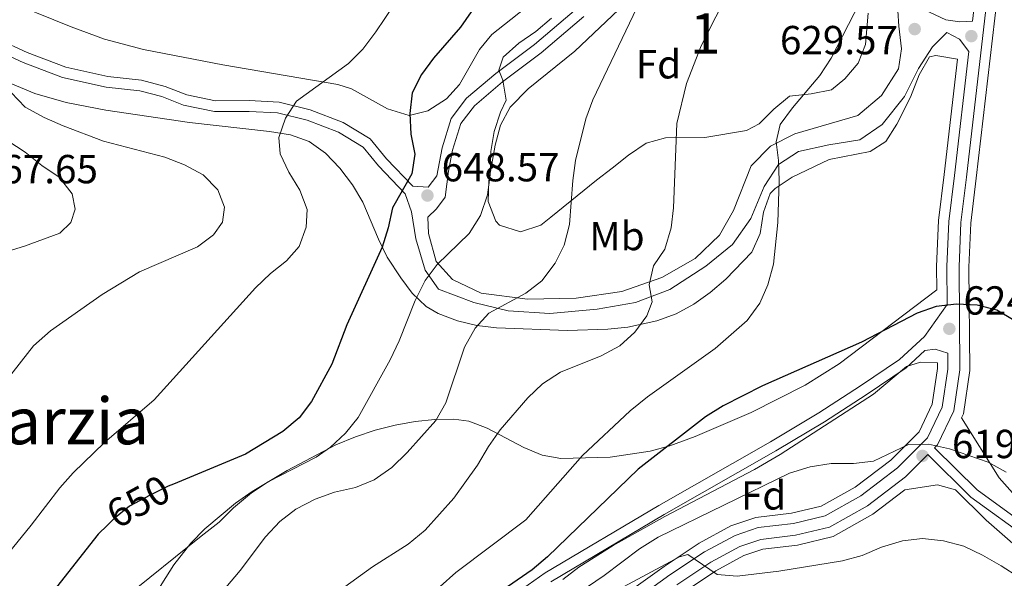
# Model space of a CAD drawing. Units: metres. Extents: x 573313 to 580186, y 4728821 to 4733523.
# Drawn here: x 574026 to 574269, y 4731358 to 4731496 of the extents above; entities that cross this region are included whole.
import ezdxf
from ezdxf.enums import TextEntityAlignment as Align

# ---------------------------------------------------------------- set-up
doc = ezdxf.new("R2010")
doc.units = ezdxf.units.M
doc.header["$MEASUREMENT"] = 0
doc.linetypes.add('DGN Style 3', pattern=[120.01766, 85.7269, -34.29076])
doc.linetypes.add('DGN Style 5', pattern=[60.00883, 25.71807, -34.29076])
for name, color, linetype, lineweight in [('Nivel 21', 7, 'Continuous', 0), ('Nivel 22', 7, 'Continuous', 0), ('Nivel 35', 7, 'Continuous', 0), ('Nivel 37', 7, 'Continuous', 0), ('Nivel 4', 7, 'Continuous', 0), ('Nivel 41', 7, 'Continuous', 0), ('Nivel 45', 7, 'Continuous', 0), ('Nivel 48', 7, 'Continuous', 0), ('Nivel 5', 7, 'Continuous', 0), ('Nivel 57', 7, 'Continuous', 0), ('Nivel 7', 7, 'Continuous', 0)]:
    doc.layers.add(name, color=color, linetype=linetype, lineweight=lineweight)
doc.styles.add('Style-arial', font='arial.shx', dxfattribs={"bigfont": 'arialbig.shx'})
doc.styles.add('Style-Arial Narrow', font='txt')
doc.styles.add('Style-Helvetica-Narrow-Oblique', font='txt')
doc.styles.add('Style-Times New Roman', font='txt')

# ---------------------------------------------------------------- blocks, each defined once
blk = doc.blocks.new('5PATER')
at = {"layer": 'Nivel 7', "linetype": 'Continuous', "lineweight": 0}
h = blk.add_hatch(color=51, dxfattribs=at)
edge = h.paths.add_edge_path()
edge.add_ellipse((0.008468180894851685, 0.01197203993797302), major_axis=(-10.95721237655889, -11.10700355671524), ratio=0.9994222409660316, start_angle=0, end_angle=360)

msp = doc.modelspace()

# ---------------------------------------------------------------- linework, layer by layer
at = {"layer": 'Nivel 21', "color": 7, "linetype": 'Continuous', "lineweight": 0, "extrusion": (-0.0978397506706444, -0.2409256871212166, 0.9655993975111398), "elevation": -1195515.050607499, "flags": 128}
msp.add_lwpolyline([(-1248202.210093433, 4441793.909429118), (-1248198.659458283, 4441793.524864372), (-1248195.414469352, 4441791.525127683)], dxfattribs=at)
at = {"layer": 'Nivel 21', "color": 7, "linetype": 'Continuous', "lineweight": 0}
for points in [[(573990.6000000015, 4731504.84, 664.1), (574005.0599999987, 4731496.220000001, 662.16), (574015.620000001, 4731491.08, 661.09), (574026.9499999993, 4731485.91, 660.47), (574036.7100000009, 4731482.210000001, 660.16), (574047.4400000013, 4731479.779999999, 658.8000000000001)], [(574242.7899999991, 4731502.550000001, 630.19), (574243.2899999991, 4731494.859999999, 629.6), (574243.9100000001, 4731489.25, 629.54), (574243.1600000001, 4731484.310000001, 629.54), (574239.0199999996, 4731477.75, 629.5600000000001), (574233.1600000001, 4731472.76, 629.52), (574217.5899999999, 4731468.26, 629.87), (574211.5500000007, 4731465.199999999, 630.21), (574206.8200000003, 4731460.34, 630.64), (574202.4400000013, 4731449.35, 631.25), (574198.9699999988, 4731443.25, 631.88), (574192.9499999993, 4731437.470000001, 632.98), (574184.7600000016, 4731432.800000001, 634.63), (574174.8099999987, 4731429.310000001, 636.49), (574163.5300000012, 4731427.68, 637.92), (574151.5599999987, 4731427.41, 639.23), (574140.1400000006, 4731428.9, 640.92), (574133.0199999996, 4731432.300000001, 643.58), (574128.9600000009, 4731436.689999999, 645.62), (574127.0799999982, 4731443.66, 647.2), (574126.9100000001, 4731447.710000001, 648.32), (574129.1000000015, 4731449.710000001, 648.32), (574131.2399999984, 4731452.619999999, 648.24), (574132.0300000012, 4731459.01, 648.07), (574133.0399999991, 4731464.199999999, 647.5500000000001), (574135.0700000003, 4731470.779999999, 646.84), (574138.4299999997, 4731475.199999999, 646.66), (574145.3599999994, 4731481.1, 645.86), (574154.9400000013, 4731488.27, 644.52), (574165.4800000004, 4731497.25, 643.46)], [(574252.120000001, 4731390.68, 620.14), (574252.8299999982, 4731391.4, 620.19), (574256.870000001, 4731399.84, 621.4300000000001), (574258.3599999994, 4731409.939999999, 622.83), (574258.1499999985, 4731435.4, 626.38), (574258.6099999994, 4731446.390000001, 627.62), (574259.9800000004, 4731457.58, 628.35), (574265.2800000012, 4731503.310000001, 629.69)], [(574047.4400000013, 4731479.779999999, 658.8000000000001), (574055.75, 4731478.9, 658.11), (574061.25, 4731477.449999999, 657.6800000000001), (574066.6099999994, 4731475.310000001, 657.39), (574074.2199999988, 4731473.74, 656.9), (574082.7600000016, 4731473.810000001, 656.23), (574089.8200000003, 4731473.439999999, 655.45), (574097.0899999999, 4731471.67, 654.13), (574104.8399999999, 4731468.710000001, 652.85), (574110.9200000018, 4731464.99, 651.45), (574114.7199999988, 4731460.359999999, 650.67), (574121.3399999999, 4731453.449999999, 649.33)], [(574255.3599999994, 4731414.09, 623.38), (574252.2800000012, 4731415.029999999, 623.94), (574249.7300000004, 4731414.720000001, 624.1800000000001), (574245.0599999987, 4731410.449999999, 623.77), (574235.2300000004, 4731403.83, 623.17), (574224.9100000001, 4731397.119999999, 622.91), (574212.9299999997, 4731389.949999999, 622.91), (574185.3200000003, 4731374.220000001, 622.89), (574157.3099999987, 4731357.59, 623.36)], [(574188.4100000001, 4731356.84, 614.24), (574196.8299999982, 4731362.439999999, 615.3000000000001), (574204, 4731366.34, 616.64), (574209.1799999997, 4731368.08, 617.4), (574217.7800000012, 4731369.1, 618.0500000000001), (574226.1600000001, 4731371.130000001, 618.57), (574235.5100000016, 4731376.380000001, 619.13), (574244.8999999985, 4731383.51, 619.6800000000001), (574250.4499999993, 4731389.02, 620.03), (574261.0599999987, 4731378.540000001, 619.5600000000001), (574275.6099999994, 4731367.960000001, 618.75)]]:
    msp.add_polyline3d(points, dxfattribs=at)
at = {"layer": 'Nivel 21', "color": 7, "linetype": 'DGN Style 3', "lineweight": 0}
for points in [[(574248.3599999994, 4731499.5, 629.89), (574254.8500000015, 4731496.439999999, 629.91), (574258.3200000003, 4731495.949999999, 629.89), (574261.4499999993, 4731496.08, 629.47), (574262.3099999987, 4731503.49, 629.69)], [(574006.3200000003, 4731498.560000001, 662.16), (574016.75, 4731493.48, 661.09), (574027.9699999988, 4731488.359999999, 660.47), (574037.4800000004, 4731484.76, 660.16), (574047.879999999, 4731482.4, 658.8000000000001), (574056.2300000004, 4731481.51, 658.11), (574062.0799999982, 4731479.970000001, 657.6800000000001), (574067.379999999, 4731477.859999999, 657.39), (574074.4800000004, 4731476.390000001, 656.9), (574082.8200000003, 4731476.460000001, 656.23), (574090.1999999993, 4731476.07, 655.45), (574097.879999999, 4731474.210000001, 654.13), (574106.0199999996, 4731471.1, 652.85), (574112.6900000013, 4731467.02, 651.45), (574116.6999999993, 4731462.119999999, 650.67), (574123.1799999997, 4731455.359999999, 649.21), (574127.0399999991, 4731455.109999999, 648.61), (574129.1099999994, 4731457.91, 648.29), (574130.4699999988, 4731464.84, 647.5500000000001), (574132.6799999997, 4731472.01, 646.84), (574136.4899999984, 4731477.040000001, 646.66), (574143.6999999993, 4731483.17, 645.86), (574153.2899999991, 4731490.34, 644.52), (574163.6499999985, 4731499.17, 643.46)], [(574121.3399999999, 4731453.449999999, 649.33), (574122.8999999985, 4731448.98, 648.74), (574123.9800000004, 4731442.290000001, 647.1), (574126.2600000016, 4731434.6, 645.67), (574129.5899999999, 4731429.92, 644.04), (574138.25, 4731426.58, 641.47), (574146.7699999996, 4731424.560000001, 639.07), (574157.1000000015, 4731423.91, 637.94), (574168.7800000012, 4731424.92, 637.38), (574178.2399999984, 4731426.59, 635.84), (574186.7300000004, 4731429.84, 633.94), (574195.6400000006, 4731435.59, 632.6), (574202.1799999997, 4731440.92, 631.4300000000001), (574206.7199999988, 4731447.310000001, 630.76), (574210, 4731455.279999999, 630.4300000000001), (574213.5300000012, 4731460.65, 630.2), (574218.4899999984, 4731463.92, 629.91), (574225.9699999988, 4731465.52, 629.57), (574233.6700000018, 4731466.779999999, 629.5500000000001), (574239.1400000006, 4731470.57, 629.5500000000001), (574244.6400000006, 4731477.48, 629.5500000000001), (574248.1600000001, 4731484.380000001, 629.61), (574251.629999999, 4731489.74, 629.6800000000001), (574255.1499999985, 4731493.290000001, 629.87)], [(574148.8999999985, 4731354.9, 623.02), (574155.8900000006, 4731359.790000001, 623.36), (574184, 4731376.48, 622.89), (574211.6099999994, 4731392.210000001, 622.91), (574223.5199999996, 4731399.34, 622.91), (574233.7899999991, 4731406.02, 623.17), (574243.4400000013, 4731412.51, 623.77), (574249.629999999, 4731418.18, 624.34), (574255.25, 4731426.109999999, 625.07), (574255.1700000018, 4731435.449999999, 626.38), (574255.6400000006, 4731446.630000001, 627.62), (574257.0199999996, 4731457.939999999, 628.35), (574260.5799999982, 4731488.6, 629.25)], [(574175.9499999993, 4731351.6, 612.69), (574186.7199999988, 4731359.290000001, 614.24), (574195.3000000007, 4731364.98, 615.3000000000001), (574202.8099999987, 4731369.08, 616.64), (574208.5199999996, 4731371, 617.4), (574217.25, 4731372.040000001, 618.0500000000001), (574225.0599999987, 4731373.92, 618.57), (574233.870000001, 4731378.869999999, 619.13), (574242.9499999993, 4731385.76, 619.6800000000001), (574250.370000001, 4731393.140000001, 620.19), (574254, 4731400.720000001, 621.4300000000001), (574255.3900000006, 4731410.15, 622.83), (574255.3599999994, 4731414.09, 623.38)], [(574252.120000001, 4731390.68, 620.14), (574262.5899999999, 4731380.33, 619.5600000000001), (574277.0899999999, 4731369.790000001, 618.75), (574284.6900000013, 4731362.93, 618.17), (574293.620000001, 4731354.560000001, 617.44), (574297.3099999987, 4731350.710000001, 617.1)]]:
    msp.add_polyline3d(points, dxfattribs=at)
at = {"layer": 'Nivel 22', "color": 30, "linetype": 'DGN Style 5', "lineweight": 30, "elevation": 650, "flags": 128}
msp.add_lwpolyline([(574064.0799999982, 4731381.74), (574062.8099999987, 4731381.220000001), (574058.3200000003, 4731379.029999999), (574053.2699999996, 4731376.26), (574049.3500000015, 4731373.15), (574047.7600000016, 4731371.6)], dxfattribs=at)
at = {"layer": 'Nivel 35', "color": 92, "linetype": 'DGN Style 3', "lineweight": 0}
for points in [[(574158.4100000001, 4731505.23, 655.58), (574142.7199999988, 4731492.810000001, 656.47), (574139.6999999993, 4731489.08, 656.63), (574134.7600000016, 4731480.460000001, 656.87), (574131.5100000016, 4731476.939999999, 657.07), (574126.9299999997, 4731473.93, 657.48), (574122.2800000012, 4731472.810000001, 658.12), (574117, 4731474.4, 659.0500000000001), (574108.1099999994, 4731479.35, 660.69), (574104.6999999993, 4731480.449999999, 661.27), (574076.2899999991, 4731485.32, 665.62), (574056.7199999988, 4731489.119999999, 667.5500000000001), (574047.0700000003, 4731491.66, 668.23), (574038.8599999994, 4731494.65, 668.79), (574019.3999999985, 4731502.529999999, 670.01)], [(574271.3200000003, 4731379.58, 626.73), (574268.0599999987, 4731383.279999999, 626.66), (574258.7800000012, 4731398.140000001, 626.65), (574259.2399999984, 4731399.119999999, 626.78), (574260.8200000003, 4731409.77, 628.17), (574260.6000000015, 4731435.359999999, 631.72), (574261.0599999987, 4731446.189999999, 632.97), (574262.4100000001, 4731457.300000001, 633.69), (574267.7300000004, 4731503.17, 635.03)], [(574154.8399999999, 4731445.699999999, 650.79), (574149.7899999991, 4731444.060000001, 651.1), (574144.6000000015, 4731445.74, 651.3000000000001), (574143.7600000016, 4731446.68, 651.33), (574141.870000001, 4731451.58, 651.46), (574141.9600000009, 4731456.68, 651.5500000000001), (574143.6000000015, 4731465.5, 651.32), (574144.8599999994, 4731470.41, 651.08), (574147.2399999984, 4731474.880000001, 650.8000000000001), (574151.7199999988, 4731479.359999999, 650.42), (574163.2300000004, 4731488.68, 649.46), (574175.6000000015, 4731500.35, 648.67)], [(574235.7399999984, 4731498.09, 638.0500000000001), (574235.0199999996, 4731490.359999999, 637.61), (574233.2699999996, 4731485.73, 637.42), (574229.9600000009, 4731481.810000001, 637.41), (574226.6099999994, 4731479.16, 637.51), (574221.6400000006, 4731478.109999999, 637.79), (574216.2399999984, 4731477.540000001, 638.2), (574212.4100000001, 4731474.369999999, 638.53), (574208.7399999984, 4731470.720000001, 638.95), (574205.6400000006, 4731469.109999999, 639.5), (574195.3900000006, 4731467.32, 641.77), (574185.620000001, 4731467.300000001, 643.96), (574180.8200000003, 4731465.949999999, 645.0500000000001), (574176.4800000004, 4731463.01, 645.19), (574172.4699999988, 4731459.810000001, 645.0600000000001), (574168.6099999994, 4731456.790000001, 646.07), (574157.3500000015, 4731447.68, 650.35), (574154.8399999999, 4731445.699999999, 650.79)], [(574020.6700000018, 4731482.02, 668.53), (574029.8299999982, 4731478.199999999, 667.23), (574037.5799999982, 4731475.98, 666.1800000000001), (574047.3599999994, 4731474.119999999, 665.02), (574068.0300000012, 4731471.02, 662.91), (574087.8299999982, 4731468.859999999, 661.2), (574093.0199999996, 4731468.050000001, 660.6800000000001), (574097.620000001, 4731466.380000001, 659.91), (574101.629999999, 4731463.48, 658.84), (574105.1600000001, 4731459.800000001, 657.69), (574108.3299999982, 4731455.699999999, 656.66), (574110.870000001, 4731451.42, 655.95), (574114.7199999988, 4731442.220000001, 654.88), (574116.8999999985, 4731437.800000001, 654.15), (574120.2199999988, 4731432.65, 652.5500000000001), (574123.0599999987, 4731428.869999999, 650.76), (574126.5100000016, 4731425.65, 648.99), (574129.4899999984, 4731423.880000001, 648.04), (574134.2399999984, 4731422.07, 646.92), (574139.0500000007, 4731420.93, 645.84), (574143.9100000001, 4731420.300000001, 644.83), (574161.4600000009, 4731419.710000001, 642.01), (574171.370000001, 4731419.99, 640.73), (574176.3299999982, 4731420.540000001, 640.15), (574183.5199999996, 4731422.08, 639.41), (574188.2300000004, 4731423.83, 638.95), (574192.6000000015, 4731426.199999999, 638.51), (574196.6700000018, 4731429.1, 638.08), (574200.5, 4731432.390000001, 637.67), (574206.9699999988, 4731439.07, 636.96), (574209.0599999987, 4731443.67, 636.59), (574209.8599999994, 4731448.92, 636.27), (574211.5300000012, 4731453.540000001, 636), (574212.7399999984, 4731454.779999999, 635.91), (574216.9400000013, 4731457.57, 635.76), (574226.0700000003, 4731461.93, 635.77), (574236.2300000004, 4731463.93, 636.04), (574240.1000000015, 4731466.359999999, 636.21), (574242.7800000012, 4731470.630000001, 636.4300000000001), (574246.129999999, 4731477.310000001, 636.8100000000001), (574248.2699999996, 4731482.810000001, 637.4300000000001), (574250.8399999999, 4731487.25, 637.45), (574252.3999999985, 4731487.58, 636.8100000000001), (574257.7899999991, 4731486.689999999, 634.04), (574254.4899999984, 4731458.24, 633.2), (574253.1000000015, 4731446.84, 632.47), (574252.620000001, 4731435.5, 631.23), (574252.6700000018, 4731429.710000001, 630.41), (574228.5700000003, 4731411.41, 632.04), (574220.1499999985, 4731406.17, 632.73), (574206.8200000003, 4731399.449999999, 634.08), (574192.9600000009, 4731393.48, 635.79), (574186.7300000004, 4731391.16, 636.7), (574181.870000001, 4731389.880000001, 637.54), (574172, 4731388.390000001, 639.48), (574159.75, 4731388.060000001, 642.16), (574155.129999999, 4731388.9, 643.32), (574150.6000000015, 4731390.800000001, 644.64), (574141.6099999994, 4731395.550000001, 647.38), (574137.0799999982, 4731397.27, 648.6), (574133.3399999999, 4731397.82, 649.45), (574128.6400000006, 4731397.689999999, 650.27), (574123.8000000007, 4731397.189999999, 650.88), (574118.8900000006, 4731396.32, 651.32), (574113.9499999993, 4731395.07, 651.59), (574109.0399999991, 4731393.439999999, 651.72), (574104.1999999993, 4731391.42, 651.73), (574092.1999999993, 4731385.119999999, 651.44), (574083.5, 4731379.880000001, 651.14), (574079.3999999985, 4731377.040000001, 650.94), (574071.8299999982, 4731370.710000001, 650.46), (574068.3999999985, 4731367.15, 650.16), (574064.1999999993, 4731361.82, 649.67), (574058.8099999987, 4731353.290000001, 648.84)], [(574160.25, 4731358.199999999, 627.7), (574164.1999999993, 4731361.26, 627.88), (574172.7199999988, 4731366.6, 628.03), (574185.4899999984, 4731373.76, 628.14), (574207.6400000006, 4731385.359999999, 628.1800000000001), (574213.9800000004, 4731389.09, 628.36), (574237.0100000016, 4731403.92, 629.58), (574245.1799999997, 4731410.779999999, 631.21), (574248.620000001, 4731411.85, 630.29), (574252.8200000003, 4731411.66, 627.87), (574252.8399999999, 4731410.33, 627.6800000000001), (574251.5300000012, 4731401.470000001, 626.28), (574248.2600000016, 4731394.640000001, 625.04), (574241.2699999996, 4731387.689999999, 624.54), (574232.4699999988, 4731381.01, 623.98), (574224.120000001, 4731376.32, 623.42), (574216.8000000007, 4731374.550000001, 622.9), (574207.9600000009, 4731373.5, 622.25), (574201.7800000012, 4731371.42, 621.49), (574193.9800000004, 4731367.17, 620.15), (574185.2699999996, 4731361.390000001, 619.09), (574174.3599999994, 4731353.59, 617.5500000000001)], [(574189.8000000007, 4731354.82, 619.58), (574198.1000000015, 4731360.33, 620.64), (574204.9800000004, 4731364.08, 621.98), (574209.7199999988, 4731365.68, 622.74), (574218.2100000009, 4731366.68, 623.4), (574227.0700000003, 4731368.82, 623.92), (574236.8599999994, 4731374.33, 624.47), (574244.7399999984, 4731380.310000001, 624.9300000000001), (574252.7899999991, 4731381.52, 624.78), (574257.2600000016, 4731380.34, 624.32), (574264.8299999982, 4731372.790000001, 622.84), (574280.1400000006, 4731359.439999999, 621.77)]]:
    msp.add_polyline3d(points, dxfattribs=at)
at = {"layer": 'Nivel 4', "color": 30, "linetype": 'Continuous', "lineweight": 30, "flags": 128}
for points, elevation in [([(574146.8599999994, 4731511.75), (574134.9800000004, 4731494.58), (574128.2899999991, 4731486.970000001), (574125.3599999994, 4731482.92), (574123.0899999999, 4731478.380000001), (574122.4499999993, 4731473.300000001), (574122.7199999988, 4731468.199999999), (574123.7300000004, 4731463.27), (574122.9699999988, 4731458.380000001), (574118.2199999988, 4731449.949999999), (574117.1499999985, 4731445.060000001), (574115.6400000006, 4731440.23), (574106.9499999993, 4731421.08)], 650), ([(574271.7899999991, 4731422.16), (574267.4600000009, 4731424.68), (574262.620000001, 4731425.93), (574257.5100000016, 4731426.18), (574252.5300000012, 4731425.57), (574247.8000000007, 4731423.939999999), (574234.0599999987, 4731416.77), (574209.5799999982, 4731406), (574199.8599999994, 4731401.060000001), (574195.5100000016, 4731398.359999999), (574178.879999999, 4731385.390000001), (574156.4899999984, 4731363.810000001), (574152.6799999997, 4731360.57), (574139.4600000009, 4731351.460000001), (574135.5100000016, 4731348.4), (574112.5, 4731325.98), (574107.1600000001, 4731321.699999999)], 625), ([(574106.9499999993, 4731421.08), (574103.1799999997, 4731411.35), (574098.1799999997, 4731402.109999999), (574095.129999999, 4731398.08), (574091.0700000003, 4731394.74), (574081.870000001, 4731389.130000001), (574064.0799999982, 4731381.74)], 650), ([(574047.7600000016, 4731371.6), (574045.4800000004, 4731369.359999999), (574032.4800000004, 4731352.85), (574014.7699999996, 4731332.92), (574011.6099999994, 4731329.050000001), (574005.4400000013, 4731320.43), (574002.6700000018, 4731315.68), (573999.3000000007, 4731311.57), (573995.6400000006, 4731307.73), (573991.3000000007, 4731305.09), (573986.2600000016, 4731304.02), (573981.25, 4731304.109999999), (573976.9899999984, 4731305.98), (573973.1000000015, 4731309.140000001), (573970.8399999999, 4731308.77), (573967.120000001, 4731306.35), (573952.9400000013, 4731300.040000001), (573943.5300000012, 4731295.17), (573934.0700000003, 4731289.73), (573920.9899999984, 4731281.290000001), (573907.0300000012, 4731273.779999999), (573902.5, 4731271.66), (573897.4699999988, 4731269.439999999)], 650)]:
    msp.add_lwpolyline(points, dxfattribs=dict(at, elevation=elevation))
at = {"layer": 'Nivel 5', "color": 30, "linetype": 'Continuous', "lineweight": 0, "flags": 128}
for points, elevation in [([(574122.9499999993, 4731506.73), (574114.1000000015, 4731493.49), (574110.8500000015, 4731489.210000001), (574107.3500000015, 4731485.630000001), (574094.5, 4731476.359999999), (574091.7600000016, 4731472.140000001), (574090.1000000015, 4731467.359999999), (574090.4699999988, 4731463.33), (574092.5599999987, 4731458.790000001), (574095.3200000003, 4731454.35), (574097.120000001, 4731449.6), (574096.870000001, 4731445.17), (574095.1799999997, 4731440.470000001), (574092, 4731436.9), (574088.1000000015, 4731433.77), (574084.3299999982, 4731430.189999999), (574059.3399999999, 4731402.52), (574047.0599999987, 4731391.98), (574039.3500000015, 4731384.540000001), (574036, 4731380.82), (574028.9600000009, 4731371.630000001), (574018.8599999994, 4731359.34)], 655.0000000000001), ([(574201.7300000004, 4731504.43), (574194.4400000013, 4731490.01), (574190.8500000015, 4731480.67), (574188.4299999997, 4731470.83), (574187.5799999982, 4731450), (574187.0599999987, 4731445.029999999), (574185.5100000016, 4731439.77), (574182.6499999985, 4731435.66), (574181.5599999987, 4731430.939999999), (574182.3299999982, 4731426.75), (574181.0599999987, 4731423.34), (574178.1000000015, 4731419.310000001), (574174.3200000003, 4731415.869999999), (574169.7800000012, 4731413.439999999), (574159.6700000018, 4731409.42), (574155.2199999988, 4731406.49), (574151.6000000015, 4731403.040000001), (574144.8200000003, 4731395.17), (574141.8999999985, 4731391.060000001), (574139.1600000001, 4731386.380000001), (574133.370000001, 4731378.23), (574126.2300000004, 4731370.369999999), (574122.0799999982, 4731366.890000001), (574113.2199999988, 4731361.310000001), (574104.9400000013, 4731355.310000001)], 635), ([(574179.4400000013, 4731501.369999999), (574167.6900000013, 4731476.66), (574165.9800000004, 4731471.960000001), (574163.3900000006, 4731461.699999999), (574162.7199999988, 4731456.75), (574161.9400000013, 4731445.859999999), (574160.620000001, 4731440.800000001), (574158.4100000001, 4731436.32), (574155.0799999982, 4731431.960000001), (574151.129999999, 4731428.890000001), (574141.9800000004, 4731423.960000001), (574138.6400000006, 4731420.25), (574135.9800000004, 4731415.6)], 640), ([(574233.6499999985, 4731500.74), (574226.5199999996, 4731486.960000001), (574223.7199999988, 4731482.640000001), (574217.0199999996, 4731474.66), (574213.9899999984, 4731470.550000001), (574212.9499999993, 4731466.290000001), (574213.5599999987, 4731461.699999999), (574213.7100000009, 4731456.65)], 630), ([(574157.4600000009, 4731496.790000001), (574153.5799999982, 4731493.52), (574149.3999999985, 4731490.65), (574145.5700000003, 4731487.220000001), (574144.4600000009, 4731483.970000001), (574145.4499999993, 4731481.48), (574146.2399999984, 4731476.540000001), (574144.8399999999, 4731473.65), (574143.3500000015, 4731468.810000001), (574142.4600000009, 4731463.890000001), (574142.3599999994, 4731458.140000001), (574141.629999999, 4731453.189999999), (574139.9699999988, 4731448.119999999), (574137.1000000015, 4731443.66), (574129.2699999996, 4731436.01), (574126.2800000012, 4731432), (574123.7600000016, 4731427.1), (574119.8299999982, 4731417.140000001), (574117.6099999994, 4731412.4), (574109.6799999997, 4731398.23), (574106.5700000003, 4731394.310000001), (574102.8599999994, 4731390.869999999)], 645), ([(574024.0199999996, 4731478.48), (574027.4499999993, 4731474.85), (574032.1400000006, 4731472.300000001), (574036.8299999982, 4731470.27), (574046.8099999987, 4731466.48), (574061.9400000013, 4731462.470000001), (574066.7800000012, 4731460.640000001), (574071.3900000006, 4731458.119999999), (574075.0599999987, 4731454.41), (574076.6799999997, 4731450.17), (574076.1999999993, 4731446.48), (574074.0199999996, 4731443.34), (574070.0399999991, 4731440.310000001), (574055.6999999993, 4731434.140000001), (574046.4600000009, 4731428.58), (574033.6999999993, 4731419.560000001), (574029.5, 4731415.91), (574023.0199999996, 4731407.609999999)], 660), ([(574018.5799999982, 4731469.529999999), (574027.4299999997, 4731463.76), (574031.5399999991, 4731460.449999999), (574035.879999999, 4731457.540000001), (574039.0300000012, 4731453.48), (574039.8000000007, 4731449.630000001), (574038.6999999993, 4731446.390000001), (574036, 4731443.699999999), (574027.3200000003, 4731440.48), (574017.0399999991, 4731437.35)], 665), ([(574213.7100000009, 4731456.65), (574213.3999999985, 4731446.32), (574212.3399999999, 4731436.08), (574210.9299999997, 4731430.98), (574208.9200000018, 4731426.4), (574205.8200000003, 4731422.18), (574197.8999999985, 4731415.26), (574181.2300000004, 4731403.290000001), (574176.8999999985, 4731399.859999999), (574165.1700000018, 4731388.790000001), (574151.1000000015, 4731372.91), (574133.8599999994, 4731359.91), (574129.9800000004, 4731356.41), (574123.0799999982, 4731349.050000001), (574115.5799999982, 4731341.67), (574106.7899999991, 4731334.369999999), (574098.3299999982, 4731328.57), (574063.1000000015, 4731303.77), (574051.1999999993, 4731292.82), (574047.5500000007, 4731288.869999999), (574043.8299999982, 4731285.49), (574029.9100000001, 4731278.449999999), (574020.8500000015, 4731272.810000001)], 630), ([(574135.9800000004, 4731415.6), (574131.3399999999, 4731401.800000001), (574128.879999999, 4731397.41), (574121.8500000015, 4731389.57), (574118.0300000012, 4731385.85), (574113.629999999, 4731382.810000001), (574109.0199999996, 4731380.859999999), (574103.870000001, 4731379.74), (574099.0700000003, 4731378.050000001), (574094.2800000012, 4731375.550000001), (574090.3299999982, 4731372.49), (574086.8099999987, 4731368.74), (574080.6000000015, 4731360.41), (574077.0300000012, 4731356.220000001), (574068.0300000012, 4731347.18), (574063.9699999988, 4731344.26), (574059.2399999984, 4731341.529999999), (574044.8200000003, 4731334.27), (574036.3599999994, 4731328.93), (574031.9100000001, 4731325.369999999), (574028.3099999987, 4731321.9), (574021.2600000016, 4731314.1)], 640), ([(574102.8599999994, 4731390.869999999), (574099.3299999982, 4731388.380000001), (574087.5199999996, 4731382.32), (574083.3399999999, 4731379.58), (574078.8999999985, 4731375.84), (574075.3500000015, 4731372.300000001), (574070.8999999985, 4731368.9), (574051.9100000001, 4731353.59), (574042.7100000009, 4731348.23), (574038.1999999993, 4731345.07), (574034.3200000003, 4731341.91), (574026.2600000016, 4731334.189999999), (574016.2600000016, 4731322.25)], 644.9999999999999), ([(574269.75, 4731384.67), (574265.3099999987, 4731387.18), (574255.8000000007, 4731390.470000001), (574250.629999999, 4731391.6), (574245.629999999, 4731391.52), (574237.0500000007, 4731387.390000001), (574232.0799999982, 4731386.85), (574226.5599999987, 4731386.790000001), (574221.3999999985, 4731386.01), (574216.25, 4731384.439999999), (574183.8500000015, 4731368.6), (574179.1799999997, 4731365.73), (574170.4499999993, 4731359.189999999), (574157.6499999985, 4731350.460000001)], 620), ([(574277.2699999996, 4731355.98), (574268.5700000003, 4731361.59), (574263.9800000004, 4731364.16), (574259.3099999987, 4731366.380000001), (574254.3000000007, 4731367.699999999), (574249.1400000006, 4731368.279999999), (574244.1700000018, 4731367.76), (574239.0300000012, 4731366.189999999), (574234.1999999993, 4731364.07), (574229.3599999994, 4731362.790000001), (574213.629999999, 4731360.210000001), (574203.370000001, 4731358.98), (574198.3900000006, 4731359.41), (574191.1799999997, 4731364.380000001), (574189.0899999999, 4731363.800000001), (574170.620000001, 4731353.880000001)], 615)]:
    msp.add_lwpolyline(points, dxfattribs=dict(at, elevation=elevation))
at = {"layer": 'Nivel 57', "color": 92, "linetype": 'DGN Style 3', "lineweight": 0}
for points in [[(574019.3999999985, 4731502.529999999, 670.01), (574038.8599999994, 4731494.65, 668.79), (574047.0700000003, 4731491.66, 668.23), (574056.7199999988, 4731489.119999999, 667.5500000000001), (574076.2899999991, 4731485.32, 665.62), (574104.6999999993, 4731480.449999999, 661.27), (574108.1099999994, 4731479.35, 660.69), (574117, 4731474.4, 659.0500000000001), (574122.2800000012, 4731472.810000001, 658.12), (574126.9299999997, 4731473.93, 657.48), (574131.5100000016, 4731476.939999999, 657.07), (574134.7600000016, 4731480.460000001, 656.87), (574139.6999999993, 4731489.08, 656.63), (574142.7199999988, 4731492.810000001, 656.47), (574158.4100000001, 4731505.23, 655.58)], [(574267.7300000004, 4731503.17, 635.03), (574262.4100000001, 4731457.300000001, 633.69), (574261.0599999987, 4731446.189999999, 632.97), (574260.6000000015, 4731435.359999999, 631.72), (574260.8200000003, 4731409.77, 628.17), (574259.2399999984, 4731399.119999999, 626.78), (574258.7800000012, 4731398.140000001, 626.65), (574268.0599999987, 4731383.279999999, 626.66), (574271.3200000003, 4731379.58, 626.73)], [(574175.6000000015, 4731500.35, 648.67), (574163.2300000004, 4731488.68, 649.46), (574151.7199999988, 4731479.359999999, 650.42), (574147.2399999984, 4731474.880000001, 650.8000000000001), (574144.8599999994, 4731470.41, 651.08), (574143.6000000015, 4731465.5, 651.32), (574141.9600000009, 4731456.68, 651.5500000000001), (574141.870000001, 4731451.58, 651.46), (574143.7600000016, 4731446.68, 651.33), (574144.6000000015, 4731445.74, 651.3000000000001), (574149.7899999991, 4731444.060000001, 651.1), (574154.8399999999, 4731445.699999999, 650.79), (574157.3500000015, 4731447.68, 650.35), (574168.6099999994, 4731456.790000001, 646.07), (574172.4699999988, 4731459.810000001, 645.0600000000001), (574176.4800000004, 4731463.01, 645.19), (574180.8200000003, 4731465.949999999, 645.0500000000001), (574185.620000001, 4731467.300000001, 643.96), (574195.3900000006, 4731467.32, 641.77), (574205.6400000006, 4731469.109999999, 639.5), (574208.7399999984, 4731470.720000001, 638.95), (574212.4100000001, 4731474.369999999, 638.53), (574216.2399999984, 4731477.540000001, 638.2), (574221.6400000006, 4731478.109999999, 637.79), (574226.6099999994, 4731479.16, 637.51), (574229.9600000009, 4731481.810000001, 637.41), (574233.2699999996, 4731485.73, 637.42), (574235.0199999996, 4731490.359999999, 637.61), (574235.7399999984, 4731498.09, 638.0500000000001)], [(574058.8099999987, 4731353.290000001, 648.84), (574064.1999999993, 4731361.82, 649.67), (574068.3999999985, 4731367.15, 650.16), (574071.8299999982, 4731370.710000001, 650.46), (574079.3999999985, 4731377.040000001, 650.94), (574083.5, 4731379.880000001, 651.14), (574092.1999999993, 4731385.119999999, 651.44), (574104.1999999993, 4731391.42, 651.73), (574109.0399999991, 4731393.439999999, 651.72), (574113.9499999993, 4731395.07, 651.59), (574118.8900000006, 4731396.32, 651.32), (574123.8000000007, 4731397.189999999, 650.88), (574128.6400000006, 4731397.689999999, 650.27), (574133.3399999999, 4731397.82, 649.45), (574137.0799999982, 4731397.27, 648.6), (574141.6099999994, 4731395.550000001, 647.38), (574150.6000000015, 4731390.800000001, 644.64), (574155.129999999, 4731388.9, 643.32), (574159.75, 4731388.060000001, 642.16), (574172, 4731388.390000001, 639.48), (574181.870000001, 4731389.880000001, 637.54), (574186.7300000004, 4731391.16, 636.7), (574192.9600000009, 4731393.48, 635.79), (574206.8200000003, 4731399.449999999, 634.08), (574220.1499999985, 4731406.17, 632.73), (574228.5700000003, 4731411.41, 632.04), (574252.6700000018, 4731429.710000001, 630.41), (574252.620000001, 4731435.5, 631.23), (574253.1000000015, 4731446.84, 632.47), (574254.4899999984, 4731458.24, 633.2), (574257.7899999991, 4731486.689999999, 634.04), (574252.3999999985, 4731487.58, 636.8100000000001), (574250.8399999999, 4731487.25, 637.45), (574248.2699999996, 4731482.810000001, 637.4300000000001), (574246.129999999, 4731477.310000001, 636.8100000000001), (574242.7800000012, 4731470.630000001, 636.4300000000001), (574240.1000000015, 4731466.359999999, 636.21), (574236.2300000004, 4731463.93, 636.04), (574226.0700000003, 4731461.93, 635.77), (574216.9400000013, 4731457.57, 635.76), (574212.7399999984, 4731454.779999999, 635.91), (574211.5300000012, 4731453.540000001, 636), (574209.8599999994, 4731448.92, 636.27), (574209.0599999987, 4731443.67, 636.59), (574206.9699999988, 4731439.07, 636.96), (574200.5, 4731432.390000001, 637.67), (574196.6700000018, 4731429.1, 638.08), (574192.6000000015, 4731426.199999999, 638.51), (574188.2300000004, 4731423.83, 638.95), (574183.5199999996, 4731422.08, 639.41), (574176.3299999982, 4731420.540000001, 640.15), (574171.370000001, 4731419.99, 640.73), (574161.4600000009, 4731419.710000001, 642.01), (574143.9100000001, 4731420.300000001, 644.83), (574139.0500000007, 4731420.93, 645.84), (574134.2399999984, 4731422.07, 646.92), (574129.4899999984, 4731423.880000001, 648.04), (574126.5100000016, 4731425.65, 648.99), (574123.0599999987, 4731428.869999999, 650.76), (574120.2199999988, 4731432.65, 652.5500000000001), (574116.8999999985, 4731437.800000001, 654.15), (574114.7199999988, 4731442.220000001, 654.88), (574110.870000001, 4731451.42, 655.95), (574108.3299999982, 4731455.699999999, 656.66), (574105.1600000001, 4731459.800000001, 657.69), (574101.629999999, 4731463.48, 658.84), (574097.620000001, 4731466.380000001, 659.91), (574093.0199999996, 4731468.050000001, 660.6800000000001), (574087.8299999982, 4731468.859999999, 661.2), (574068.0300000012, 4731471.02, 662.91), (574047.3599999994, 4731474.119999999, 665.02), (574037.5799999982, 4731475.98, 666.1800000000001), (574029.8299999982, 4731478.199999999, 667.23), (574020.6700000018, 4731482.02, 668.53)], [(574174.3599999994, 4731353.59, 617.5500000000001), (574185.2699999996, 4731361.390000001, 619.09), (574193.9800000004, 4731367.17, 620.15), (574201.7800000012, 4731371.42, 621.49), (574207.9600000009, 4731373.5, 622.25), (574216.8000000007, 4731374.550000001, 622.9), (574224.120000001, 4731376.32, 623.42), (574232.4699999988, 4731381.01, 623.98), (574241.2699999996, 4731387.689999999, 624.54), (574248.2600000016, 4731394.640000001, 625.04), (574251.5300000012, 4731401.470000001, 626.28), (574252.8399999999, 4731410.33, 627.6800000000001), (574252.8200000003, 4731411.66, 627.87), (574248.620000001, 4731411.85, 630.29), (574245.1799999997, 4731410.779999999, 631.21), (574237.0100000016, 4731403.92, 629.58), (574213.9800000004, 4731389.09, 628.36), (574207.6400000006, 4731385.359999999, 628.1800000000001), (574185.4899999984, 4731373.76, 628.14), (574172.7199999988, 4731366.6, 628.03), (574164.1999999993, 4731361.26, 627.88), (574160.25, 4731358.199999999, 627.7)], [(574280.1400000006, 4731359.439999999, 621.77), (574264.8299999982, 4731372.790000001, 622.84), (574257.2600000016, 4731380.34, 624.32), (574252.7899999991, 4731381.52, 624.78), (574244.7399999984, 4731380.310000001, 624.9300000000001), (574236.8599999994, 4731374.33, 624.47), (574227.0700000003, 4731368.82, 623.92), (574218.2100000009, 4731366.68, 623.4), (574209.7199999988, 4731365.68, 622.74), (574204.9800000004, 4731364.08, 621.98), (574198.1000000015, 4731360.33, 620.64), (574189.8000000007, 4731354.82, 619.58)]]:
    msp.add_polyline3d(points, dxfattribs=at)

# ---------------------------------------------------------------- block references
at = {"layer": 'Nivel 7', "color": 51, "linetype": 'Continuous', "lineweight": 0, "xscale": 0.1000009313241567, "yscale": 0.1000009313241567, "zscale": 0.1000009313241567}
for p in [(574247.1900000013, 4731494.130000001, 629.58), (574261.1900000013, 4731492.390000001, 629.34), (574126.8299999982, 4731453.02, 648.57), (574255.75, 4731420.1, 624.25), (574249.1099999994, 4731388.699999999, 619.98)]:
    msp.add_blockref('5PATER', p, dxfattribs=at)

# ---------------------------------------------------------------- texts
at = {"layer": 'Nivel 37', "color": 92, "linetype": 'Continuous', "lineweight": 0}
for s, style, p in [('Fd', 'Style-arial', (574183.8849360198, 4731485.439979998, 637.1800000000001)), ('Mb', 'Style-Arial Narrow', (574173.6448305845, 4731443.019979998, 637.53)), ('Fd', 'Style-arial', (574209.8749360219, 4731378.94998, 619.27))]:
    msp.add_text(s, height=6.99996, dxfattribs=dict(at, style=style)).set_placement(p, align=Align.MIDDLE_CENTER)
at = {"layer": 'Nivel 41', "color": 7, "linetype": 'Continuous', "lineweight": 0, "style": 'Style-arial'}
for s, p in [('629.57', (574213.9100000001, 4731487.91, 629.58)), ('648.57', (574130.3299999982, 4731456.52, 648.57)), ('667.65', (574016.2800000012, 4731456.040000001, 667.65)), ('624.24', (574259.25, 4731423.6, 624.25)), ('619.98', (574256.3999999985, 4731388.15, 619.98))]:
    msp.add_text(s, height=6.99996, dxfattribs=at).set_placement(p)
at = {"layer": 'Nivel 41', "color": 7, "linetype": 'Continuous', "lineweight": 0, "style": 'Style-Helvetica-Narrow-Oblique'}
msp.add_text('650', height=6.99996, rotation=28.82473453118805, dxfattribs=at).set_placement((574055.4077141844, 4731377.43138947, 650), align=Align.MIDDLE_CENTER)
at = {"layer": 'Nivel 45', "color": 7, "linetype": 'Continuous', "lineweight": 0, "style": 'Style-Times New Roman'}
msp.add_text('Revuelta de Izarzia', height=11.49996, dxfattribs=at).set_placement((573989.4631980807, 4731397.319979999, 665.6800000000001), align=Align.MIDDLE_CENTER)
at = {"layer": 'Nivel 48', "color": 92, "linetype": 'Continuous', "lineweight": 0, "style": 'Style-Arial Narrow'}
msp.add_text('1', height=9.99996, dxfattribs=at).set_placement((574195.435187012, 4731493.03998, 635.13), align=Align.MIDDLE_CENTER)

doc.saveas('drawing.dxf')
